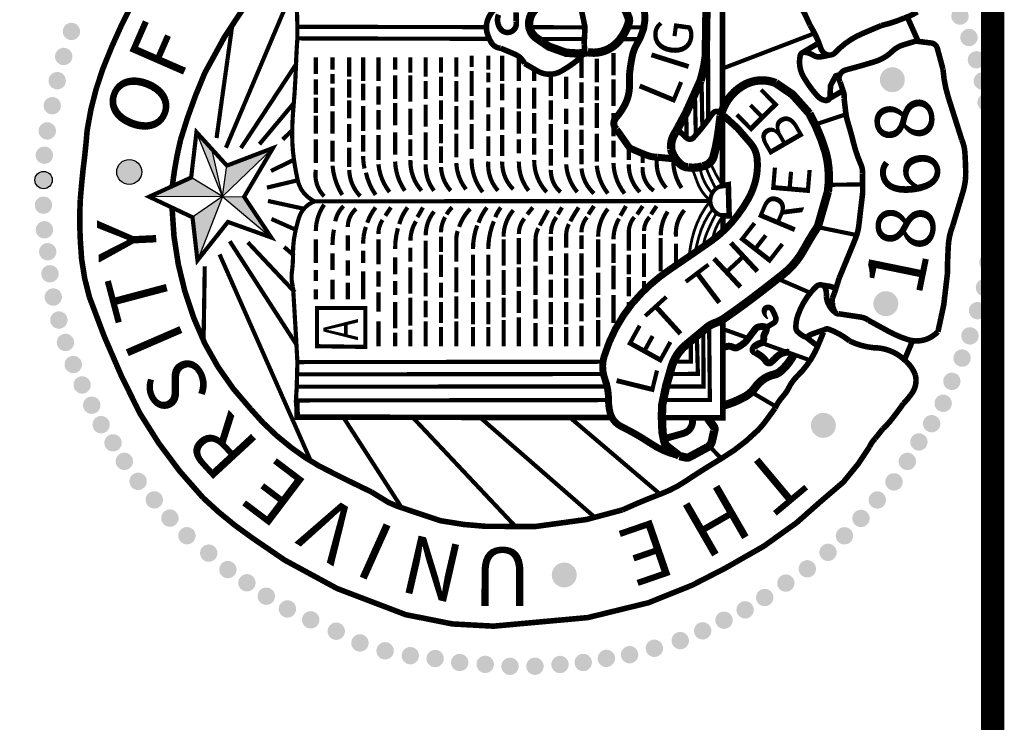
# Model space of a CAD drawing. Extents: x -1 to 37, y -1 to 25.
# Drawn here: x 34.2 to 35.5, y 8.3 to 9.3 of the extents above; entities that cross this region are included whole.
import ezdxf

# ---------------------------------------------------------------- set-up
doc = ezdxf.new("R2010")
doc.units = 0
doc.header["$LTSCALE"] = 2
doc.header["$MEASUREMENT"] = 0
for name, color, linetype in [('a-shbd', 5, 'CONTINUOUS'), ('a-shbd-logo', 7, 'CONTINUOUS'), ('Line-Work', 7, 'CONTINUOUS'), ('Text', 7, 'CONTINUOUS')]:
    doc.layers.add(name, color=color, linetype=linetype)
doc.styles.add('motto', font='ARIALBD.TTF')
doc.styles.add('TEXT', font='ARIAL.TTF', dxfattribs={"width": 0.9, "height": 0.09375})

# ---------------------------------------------------------------- blocks, each defined once
blk = doc.blocks.new('UCseal')
at = {"layer": 'Line-Work'}
h = blk.add_hatch(color=256, dxfattribs=at)
edge = h.paths.add_edge_path()
edge.add_arc((319.9, 688.16), 6.25, 6.2069, 366.2069)
h = blk.add_hatch(color=256, dxfattribs=at)
edge = h.paths.add_edge_path()
edge.add_arc((337.61, 688.84), 6.25, 3.10345, 363.10345)
h = blk.add_hatch(color=256, dxfattribs=at)
edge = h.paths.add_edge_path()
edge.add_arc((355.68, 688.75), 6.25, 0, 360)
h = blk.add_hatch(color=256, dxfattribs=at)
edge = h.paths.add_edge_path()
edge.add_arc((373.55, 688.21), 6.25, 360, 720)
h = blk.add_hatch(color=256, dxfattribs=at)
edge = h.paths.add_edge_path()
edge.add_arc((271.56, 681.82), 6.25, 15.51724, 375.51724)
h = blk.add_hatch(color=256, dxfattribs=at)
edge = h.paths.add_edge_path()
edge.add_arc((288.28, 684.17), 6.25, 12.41379, 372.41379)
h = blk.add_hatch(color=256, dxfattribs=at)
edge = h.paths.add_edge_path()
edge.add_arc((304.15, 685.77), 6.25, 9.31034, 369.31034)
h = blk.add_hatch(color=256, dxfattribs=at)
edge = h.paths.add_edge_path()
edge.add_arc((391.02, 686.1), 6.25, 360, 720)
h = blk.add_hatch(color=256, dxfattribs=at)
edge = h.paths.add_edge_path()
edge.add_arc((409.15, 682.53), 6.25, 360, 720)
h = blk.add_hatch(color=256, dxfattribs=at)
edge = h.paths.add_edge_path()
edge.add_arc((255.01, 677.77), 6.25, 18.62069, 378.62069)
h = blk.add_hatch(color=256, dxfattribs=at)
edge = h.paths.add_edge_path()
edge.add_arc((427.14, 678.96), 6.25, 360, 720)
h = blk.add_hatch(color=256, dxfattribs=at)
edge = h.paths.add_edge_path()
edge.add_arc((444.54, 674.3), 6.25, 360, 720)
h = blk.add_hatch(color=256, dxfattribs=at)
edge = h.paths.add_edge_path()
edge.add_arc((223.04, 667.41), 6.25, 24.82759, 384.82759)
h = blk.add_hatch(color=256, dxfattribs=at)
edge = h.paths.add_edge_path()
edge.add_arc((238.92, 673.03), 6.25, 21.72414, 381.72414)
h = blk.add_hatch(color=256, dxfattribs=at)
edge = h.paths.add_edge_path()
edge.add_arc((462.53, 668.74), 6.25, 360, 720)
h = blk.add_hatch(color=256, dxfattribs=at)
edge = h.paths.add_edge_path()
edge.add_arc((208.36, 661.02), 6.25, 27.93103, 387.93103)
h = blk.add_hatch(color=256, dxfattribs=at)
edge = h.paths.add_edge_path()
edge.add_arc((193.79, 654.13), 6.25, 31.03448, 391.03448)
h = blk.add_hatch(color=256, dxfattribs=at)
edge = h.paths.add_edge_path()
edge.add_arc((179.77, 647.39), 6.25, 34.13793, 394.13793)
h = blk.add_hatch(color=256, dxfattribs=at)
edge = h.paths.add_edge_path()
edge.add_arc((166.71, 638.82), 6.25, 37.24138, 397.24138)
h = blk.add_hatch(color=256, dxfattribs=at)
edge = h.paths.add_edge_path()
edge.add_arc((153.4, 630.7), 6.25, 40.34483, 400.34483)
h = blk.add_hatch(color=256, dxfattribs=at)
edge = h.paths.add_edge_path()
edge.add_arc((361.51, 627.18), 8.99, 0, 360)
h = blk.add_hatch(color=256, dxfattribs=at)
edge = h.paths.add_edge_path()
edge.add_arc((139.02, 620.8), 6.25, 43.44828, 403.44828)
h = blk.add_hatch(color=256, dxfattribs=at)
edge = h.paths.add_edge_path()
edge.add_arc((125.73, 609.16), 6.25, 46.55172, 406.55172)
h = blk.add_hatch(color=256, dxfattribs=at)
h.paths.add_polyline_path([(343.67, 612.87), (343.92, 560.09), (357.49, 582.64)])
h.paths.add_polyline_path([(328.9, 581.68), (297.93, 578.11), (343.92, 560.09)])
h.paths.add_polyline_path([(343.92, 560.09), (314.37, 525.03), (343.67, 544.55)])
h.paths.add_polyline_path([(366.06, 556.93), (343.92, 560.09), (378.69, 523.84)])
h.paths.add_polyline_path([(390.13, 578.83), (343.92, 560.09), (378.09, 567.88)])
h = blk.add_hatch(color=256, dxfattribs=at)
edge = h.paths.add_edge_path()
edge.add_arc((112.57, 597.94), 6.25, 49.65517, 409.65517)
h = blk.add_hatch(color=256, dxfattribs=at)
edge = h.paths.add_edge_path()
edge.add_arc((99.95, 585.67), 6.25, 52.75862, 412.75862)
h = blk.add_hatch(color=256, dxfattribs=at)
edge = h.paths.add_edge_path()
edge.add_arc((87.41, 570.01), 6.25, 55.86207, 415.86207)
h = blk.add_hatch(color=256, dxfattribs=at)
edge = h.paths.add_edge_path()
edge.add_arc((75.61, 556.25), 6.25, 58.96552, 418.96552)
h = blk.add_hatch(color=256, dxfattribs=at)
edge = h.paths.add_edge_path()
edge.add_arc((66.07, 542.56), 6.25, 62.06897, 422.06897)
h = blk.add_hatch(color=256, dxfattribs=at)
edge = h.paths.add_edge_path()
edge.add_arc((56.45, 528.61), 6.25, 65.17241, 425.17241)
h = blk.add_hatch(color=256, dxfattribs=at)
edge = h.paths.add_edge_path()
edge.add_arc((47.29, 513.43), 6.25, 68.27586, 428.27586)
h = blk.add_hatch(color=256, dxfattribs=at)
edge = h.paths.add_edge_path()
edge.add_arc((39.46, 496.7), 6.25, 71.37931, 431.37931)
h = blk.add_hatch(color=256, dxfattribs=at)
edge = h.paths.add_edge_path()
edge.add_arc((31.26, 478.34), 6.25, 74.48276, 434.48276)
h = blk.add_hatch(color=256, dxfattribs=at)
edge = h.paths.add_edge_path()
edge.add_arc((22.83, 461.28), 6.25, 77.58621, 437.58621)
h = blk.add_hatch(color=256, dxfattribs=at)
edge = h.paths.add_edge_path()
edge.add_arc((17.17, 443.18), 6.25, 80.68966, 440.68966)
h = blk.add_hatch(color=256, dxfattribs=at)
edge = h.paths.add_edge_path()
edge.add_arc((13.68, 425.1), 6.25, 83.7931, 443.7931)
h = blk.add_hatch(color=256, dxfattribs=at)
edge = h.paths.add_edge_path()
edge.add_arc((11.62, 407.21), 6.25, 86.89655, 446.89655)
h = blk.add_hatch(color=256, dxfattribs=at)
edge = h.paths.add_edge_path()
edge.add_arc((8.75, 389.55), 6.25, 90, 450)
h = blk.add_hatch(color=256, dxfattribs=at)
edge = h.paths.add_edge_path()
edge.add_arc((7.43, 371.19), 6.25, 93.10345, 453.10345)
h = blk.add_hatch(color=256, dxfattribs=at)
edge = h.paths.add_edge_path()
edge.add_arc((6.03, 353.41), 6.25, 96.2069, 456.2069)
h = blk.add_hatch(color=256, dxfattribs=at)
edge = h.paths.add_edge_path()
edge.add_arc((6.08, 335.42), 6.25, 99.31034, 459.31034)
h = blk.add_hatch(color=256, dxfattribs=at)
edge = h.paths.add_edge_path()
edge.add_arc((7.35, 317.42), 6.25, 102.41379, 462.41379)
h = blk.add_hatch(color=256, dxfattribs=at)
edge = h.paths.add_edge_path()
edge.add_arc((71.69, 314.36), 8.99, 0, 360)
h = blk.add_hatch(color=256, dxfattribs=at)
edge = h.paths.add_edge_path()
edge.add_arc((8.77, 300.73), 6.25, 105.51724, 465.51724)
h = blk.add_hatch(color=256, dxfattribs=at)
edge = h.paths.add_edge_path()
edge.add_arc((11.73, 284.11), 6.25, 108.62069, 468.62069)
h = blk.add_hatch(color=256, dxfattribs=at)
edge = h.paths.add_edge_path()
edge.add_arc((14.36, 267.4), 6.25, 111.72414, 471.72414)
h = blk.add_hatch(color=256, dxfattribs=at)
edge = h.paths.add_edge_path()
edge.add_arc((18.98, 249.59), 6.25, 114.82759, 474.82759)
h = blk.add_hatch(color=256, dxfattribs=at)
edge = h.paths.add_edge_path()
edge.add_arc((24.51, 230.96), 6.25, 117.93103, 477.93103)
h = blk.add_hatch(color=256, dxfattribs=at)
edge = h.paths.add_edge_path()
edge.add_arc((31.53, 214.83), 6.25, 121.03448, 481.03448)
h = blk.add_hatch(color=256, dxfattribs=at)
edge = h.paths.add_edge_path()
edge.add_arc((39.18, 199.5), 6.25, 124.13793, 484.13793)
h = blk.add_hatch(color=256, dxfattribs=at)
edge = h.paths.add_edge_path()
edge.add_arc((46.64, 184.32), 6.25, 127.24138, 487.24138)
h = blk.add_hatch(color=256, dxfattribs=at)
edge = h.paths.add_edge_path()
edge.add_arc((55.5, 170.26), 6.25, 130.34483, 490.34483)
h = blk.add_hatch(color=256, dxfattribs=at)
edge = h.paths.add_edge_path()
edge.add_arc((65.85, 155.03), 6.25, 133.44828, 493.44828)
h = blk.add_hatch(color=256, dxfattribs=at)
edge = h.paths.add_edge_path()
edge.add_arc((76.14, 139.61), 6.25, 136.55172, 496.55172)
h = blk.add_hatch(color=256, dxfattribs=at)
edge = h.paths.add_edge_path()
edge.add_arc((179.26, 128.04), 8.99, 0, 360)
h = blk.add_hatch(color=256, dxfattribs=at)
edge = h.paths.add_edge_path()
edge.add_arc((87.99, 124.71), 6.25, 139.65517, 499.65517)
h = blk.add_hatch(color=256, dxfattribs=at)
edge = h.paths.add_edge_path()
edge.add_arc((99.85, 112.9), 6.25, 142.75862, 502.75862)
h = blk.add_hatch(color=256, dxfattribs=at)
edge = h.paths.add_edge_path()
edge.add_arc((112.36, 101.02), 6.25, 145.86207, 505.86207)
h = blk.add_hatch(color=256, dxfattribs=at)
edge = h.paths.add_edge_path()
edge.add_arc((125.64, 89.25), 6.25, 148.96552, 508.96552)
h = blk.add_hatch(color=256, dxfattribs=at)
edge = h.paths.add_edge_path()
edge.add_arc((266.77, 83.14), 8.99, 0, 360)
h = blk.add_hatch(color=256, dxfattribs=at)
edge = h.paths.add_edge_path()
edge.add_arc((427.83, 78.47), 8.99, 0, 360)
h = blk.add_hatch(color=256, dxfattribs=at)
edge = h.paths.add_edge_path()
edge.add_arc((138.66, 77.31), 6.25, 152.06897, 512.06897)
h = blk.add_hatch(color=256, dxfattribs=at)
edge = h.paths.add_edge_path()
edge.add_arc((153.35, 67.68), 6.25, 155.17241, 515.17241)
h = blk.add_hatch(color=256, dxfattribs=at)
edge = h.paths.add_edge_path()
edge.add_arc((167.36, 59.39), 6.25, 158.27586, 518.27586)
h = blk.add_hatch(color=256, dxfattribs=at)
edge = h.paths.add_edge_path()
edge.add_arc((180.49, 50.2), 6.25, 161.37931, 521.37931)
h = blk.add_hatch(color=256, dxfattribs=at)
edge = h.paths.add_edge_path()
edge.add_arc((195.14, 41.91), 6.25, 164.48276, 524.48276)
h = blk.add_hatch(color=256, dxfattribs=at)
edge = h.paths.add_edge_path()
edge.add_arc((210.94, 35.69), 6.25, 167.58621, 527.58621)
h = blk.add_hatch(color=256, dxfattribs=at)
edge = h.paths.add_edge_path()
edge.add_arc((473.57, 29.81), 6.25, 217.24138, 577.24138)
h = blk.add_hatch(color=256, dxfattribs=at)
edge = h.paths.add_edge_path()
edge.add_arc((227.66, 28.3), 6.25, 170.68966, 530.68966)
h = blk.add_hatch(color=256, dxfattribs=at)
edge = h.paths.add_edge_path()
edge.add_arc((243.63, 22.67), 6.25, 173.7931, 533.7931)
h = blk.add_hatch(color=256, dxfattribs=at)
edge = h.paths.add_edge_path()
edge.add_arc((458.17, 23.37), 6.25, 214.13793, 574.13793)
h = blk.add_hatch(color=256, dxfattribs=at)
edge = h.paths.add_edge_path()
edge.add_arc((261.73, 17.2), 6.25, 176.89655, 536.89655)
h = blk.add_hatch(color=256, dxfattribs=at)
edge = h.paths.add_edge_path()
edge.add_arc((442.14, 17.99), 6.25, 211.03448, 571.03448)
h = blk.add_hatch(color=256, dxfattribs=at)
edge = h.paths.add_edge_path()
edge.add_arc((278.32, 12.21), 6.25, 180, 540)
h = blk.add_hatch(color=256, dxfattribs=at)
edge = h.paths.add_edge_path()
edge.add_arc((296.56, 9.74), 6.25, 183.10345, 543.10345)
h = blk.add_hatch(color=256, dxfattribs=at)
edge = h.paths.add_edge_path()
edge.add_arc((313.13, 8.25), 6.25, 186.2069, 546.2069)
h = blk.add_hatch(color=256, dxfattribs=at)
edge = h.paths.add_edge_path()
edge.add_arc((396.25, 8.16), 6.25, 201.72414, 561.72414)
h = blk.add_hatch(color=256, dxfattribs=at)
edge = h.paths.add_edge_path()
edge.add_arc((411.58, 11.04), 6.25, 204.82759, 564.82759)
h = blk.add_hatch(color=256, dxfattribs=at)
edge = h.paths.add_edge_path()
edge.add_arc((426.9, 13.81), 6.25, 207.93103, 567.93103)
h = blk.add_hatch(color=256, dxfattribs=at)
edge = h.paths.add_edge_path()
edge.add_arc((329.05, 6.68), 6.25, 189.31034, 549.31034)
h = blk.add_hatch(color=256, dxfattribs=at)
edge = h.paths.add_edge_path()
edge.add_arc((344.14, 6.11), 6.25, 192.41379, 552.41379)
h = blk.add_hatch(color=256, dxfattribs=at)
edge = h.paths.add_edge_path()
edge.add_arc((361.59, 6.05), 6.25, 195.51724, 555.51724)
h = blk.add_hatch(color=256, dxfattribs=at)
edge = h.paths.add_edge_path()
edge.add_arc((378.93, 7.45), 6.25, 198.62069, 558.62069)
for q in [(343.67, 612.87), (328.9, 581.68), (357.49, 582.64), (297.93, 578.11), (390.13, 578.83), (378.09, 567.88), (314.37, 525.03), (343.67, 544.55), (378.69, 523.84), (366.06, 556.93)]:
    blk.add_line((343.92, 560.09), q, dxfattribs=at)
for points in [[(351.35, 596.19, 4, 4, -0.030013), (384.37, 590.34, 4, 4, -0.031948), (432.82, 572.78, 4, 4, -0.062002), (506.23, 524.3, 4, 4, -0.129074)], [(489.91, 150.8, 4, 4, -0.065988), (467.04, 137.65, 4, 4, -0.06069), (450.46, 129.88, 4, 4, 0.184618), (446.31, 126.52, 4, 4, 0.348654), (447.35, 119.52, 4, 4, -0.104784), (461.08, 99.84, 4, 4, 0), (466.79, 86.38, 4, 4, 0.045015), (472.23, 69.8, 4, 4, 0.063607), (476.63, 60.48, 4, 4, 0.372652)], [(481.64, 625.41, 4, 4, 0.030933), (435.52, 646.18, 4, 4, 0.052983), (391.52, 657.43, 4, 4, -0.012191), (363.46, 660.33, 4, 4, 0.007078), (341.63, 662.36, 4, 4, 0.028915), (312.58, 662.36, 4, 4, 0.067422), (271.46, 655.79, 4, 4, 0.036264), (188.13, 619.63, 4, 4, 0.058898), (127.28, 574.17, 4, 4, 0.042453), (98.23, 538.57, 4, 4, 0), (82.37, 515.36, 4, 4, 0), (61.98, 477.75, 4, 4, 0), (43.16, 428.39, 4, 4, 0), (36.49, 394.7, 4, 4, 0), (34.89, 365.28, 4, 4, 0), (41.06, 297.48, 4, 4, 0), (51.74, 253.84, 4, 4, 0), (64.35, 222.46, 4, 4, 0), (76.41, 198.93, 4, 4, 0), (92.39, 170.91, 4, 4, 0), (109.26, 147.32, 4, 4, 0), (124.3, 130.29, 4, 4, 0), (138.54, 113.66, 4, 4, 0), (151.57, 103.04, 4, 4, 0), (163.69, 94.96, 4, 4, -0.088031), (169.93, 90.74, 4, 4, 0), (176.73, 85.34, 4, 4, 0.05209), (184.95, 77.92, 4, 4, 0.013901), (194.97, 70.51, 4, 4, 0.047141), (201.19, 65.3, 4, 4, 0.244402), (215.51, 61.94, 4, 4, 0.121889), (225.08, 68.39, 4, 4, 0.204701), (235.11, 92.04, 4, 4, -0.087489), (239.92, 109.07, 4, 4, 0.081637), (248.54, 124.49, 4, 4, 0.515967), (246.1, 128.02, 4, 4, 0), (236.25, 132.13, 4, 4, -0.101728), (214.82, 146.73, 4, 4, 0.085615), (206.25, 152.98, 4, 4, -0.069926), (200.04, 157.21, 4, 4, 0.077617), (191.57, 162.81, 4, 4, 0), (181.88, 169.91, 4, 4, -0.03873), (175.69, 175.24, 4, 4, -0.061938), (155.37, 201.46, 4, 4, 0.013938), (139.02, 227.35, 4, 4, -0.058215), (130.01, 244.87, 4, 4, 0.018004), (118.48, 272.55, 4, 4, 0), (111.6, 298.34, 4, 4, 0), (106.59, 334.92, 4, 4, 0), (106.67, 370.76, 4, 4, 0), (108.02, 386.56, 4, 4, 0), (110.71, 403.37, 4, 4, 0), (121.02, 434.16, 4, 4, 0), (123.84, 440.74, 4, 4, 0), (131.37, 452.96, 4, 4, -0.005398), (144.54, 479.75, 4, 4, -0.057219), (163.36, 510.77, 4, 4, -0.056271), (191.11, 539.91, 4, 4, -0.07217), (237.82, 572.67, 4, 4, -0.106928), (335.14, 596.35, 0, 0, 0)], [(184.23, 211.06, 6, 6, 0), (178.51, 206.98, 6, 6, -0.253005), (175.23, 206.57, 6, 6, 0), (167.87, 208.2, 6, 6, -0.223093), (163.37, 211.68, 6, 6, 0), (156.62, 224.14, 6, 6, -0.178988), (156.21, 227.01, 6, 6, -0.00572), (157.23, 231.5, 6, 6, 0), (163.58, 239.68, 6, 6, -0.18438), (168.28, 242.54, 6, 6, 0), (174.42, 243.76, 6, 6, 0), (185.46, 244.17, 6, 6, 0), (193.85, 243.97, 6, 6, 0), (207.8, 241.07, 6, 6, 0), (221.3, 237.19, 6, 6, -0.147155), (236.84, 227.17, 6, 6, 0), (249.73, 211.64, 6, 6, -0.092815), (252.8, 206.12, 6, 6, 0.070933), (256.28, 199.17, 6, 6, 0.012355), (273.73, 175.25, 6, 6, 0.003209), (287.73, 157.27, 6, 6, 0.101386), (305.72, 142.08, 6, 6, -0.023204), (322.45, 131.94, 6, 6, 0), (347.4, 124.79, 6, 6, 0.100111), (375.54, 126.38, 6, 6, 0.055255), (403.5, 138.07, 6, 6, 0), (417.2, 150.28, 6, 6, 0), (425.41, 162.32, 6, 6, 0.214188), (424.64, 183.88, 6, 6, 0.222721), (401.56, 201.92, 6, 6, 0.003956), (392.28, 203.13, 6, 6, -0.035761), (372.85, 206.92, 6, 6, -0.293102), (365.56, 214.96, 6, 6, -0.112364), (364.8, 225.12, 6, 6, -0.181573), (367.08, 230.89, 6, 6, -0.14138), (377.86, 237.56, 6, 6, -0.177691), (390.16, 234.22, 6, 6, 0), (404.42, 226.57, 6, 6, 0), (427.2, 216.31, 6, 6, 0.043158), (444.5, 212.63, 6, 6, 0), (484.87, 212.03, 6, 6, 0)], [(479, 270.81, 6, 6, 0), (472.95, 268.32, 6, 6, -0.180765), (468.19, 268.17, 6, 6, -0.08467), (456.51, 274.47, 6, 6, -0.275811), (447.59, 297.51, 6, 6, 0), (446.62, 304.18, 6, 6, 0), (447.2, 313.08, 6, 6, 0), (451.66, 325.48, 6, 6, 0), (457.66, 334.19, 6, 6, -0.261157), (468.71, 339.62, 6, 6, -0.207243), (479.18, 334.39, 6, 6, 0.102918)], [(474.64, 361.59, 4, 4, 0.272815), (464.13, 360.03, 4, 4, 0.406522), (463.09, 351.35, 4, 4, 0.297577), (469.71, 349.02, 4, 4, 0), (476.19, 348.89, 4, 4, 0)], [(484.23, 354.33, 4, 4, 0.246895), (471, 369.37, 4, 4, 0.171516), (460.76, 369.62, 4, 4, 0.052778), (454.66, 366.9, 4, 4, 0.251844), (450.51, 360.16, 4, 4, 0), (446.23, 350.05, 4, 4, -0.180545), (439.48, 342.93, 4, 4, 0), (434.03, 333.46, 4, 4, 0.2673), (434.03, 316.42, 4, 4, 0.040191), (442.59, 303.98, 4, 4, 0.279464), (453.49, 300.09, 4, 4, 0), (465.55, 299.44, 4, 4, 0), (479.3, 302.29, 4, 4, 0)], [(249.6, 169.29, 4, 4, 0), (252.85, 163.84, 4, 4, 0.356438), (256.94, 162.35, 4, 4, 0.042439), (262.35, 164.77, 4, 4, 0.33743), (264.02, 168.59, 4, 4, 0.328985), (261.69, 170.54, 4, 1, 0.248155), (255.92, 167.93, 1, 1, 2.04304)]]:
    blk.add_lwpolyline(points, format="xyseb", dxfattribs=at)
at = {"layer": 'Line-Work', "const_width": 3}
for points in [[(328.9, 581.68), (343.67, 612.87), (357.49, 582.64), (390.13, 578.83), (366.06, 556.93), (378.69, 523.84), (343.67, 544.55), (314.37, 525.03), (325.56, 556.21), (297.93, 578.11)], [(236.2, 492.19), (263.62, 492.19), (263.62, 457.46), (235.71, 457.46)]]:
    blk.add_lwpolyline(points, close=True, dxfattribs=at)
at = {"layer": 'Line-Work'}
for points, const_width in [([(293.72, 572.87), (238.15, 573.75)], 3), ([(302.23, 562.21), (152.52, 496.12)], 3), ([(385.87, 564.4), (467.98, 552.96)], 3), ([(311.69, 554.91), (237.36, 506.95)], 3), ([(378.91, 557.65), (538.11, 490.3)], 3), ([(378.66, 546.86), (439.58, 506.78)], 3), ([(310.87, 541.89), (274.98, 508.08)], 3), ([(381.44, 533.56), (410.88, 508.92)], 3), ([(327.7, 524.93), (319.85, 507.23)], 3), ([(340.65, 527.44), (334.98, 501.31)], 3), ([(350.22, 528.18), (355.52, 506.03)], 3), ([(362.17, 525.2), (370.34, 508.74)], 3), ([(307.57, 515.8), (301.27, 508.56)], 3), ([(384.88, 516.84), (391.3, 510.12)], 3), ([(197.21, 506.66), (185.19, 506.44), (184.86, 280.05)], 4), ([(207.11, 506.73), (207.23, 283.57)], 3), ([(215.94, 506.49), (216.2, 286.2)], 3), ([(224.78, 506.26), (225.03, 286.53)], 3), ([(457.53, 506.27), (457.22, 368.23)], 3), ([(465.9, 506.27), (465.64, 370.38)], 3), ([(270, 493), (277, 493)], 3), ([(283, 493), (291, 493)], 3), ([(296, 493), (313, 493)], 3), ([(368, 493), (385, 493)], 3), ([(389, 493), (402, 493)], 3), ([(404, 493), (415, 493)], 3), ([(417, 493), (428, 493)], 3), ([(432, 493), (444, 493)], 3), ([(270, 481), (284, 481)], 3), ([(291, 481), (303, 481)], 3), ([(369, 481), (384, 481)], 3), ([(389, 481), (405, 481)], 3), ([(409, 481), (422, 481)], 3), ([(425, 481), (432, 481)], 3), ([(435, 481), (444, 481)], 3), ([(185.14, 473.25), (120.05, 431.25)], 3), ([(270, 470), (282, 470)], 3), ([(287, 470), (298, 470)], 3), ([(305, 470), (316, 470)], 3), ([(365, 469), (379, 469)], 3), ([(383, 469), (396, 469)], 3), ([(400, 469), (413, 469)], 3), ([(415, 469), (428, 469)], 3), ([(430, 469), (444, 469)], 3), ([(270, 459), (290, 459)], 3), ([(296, 459), (305, 459)], 3), ([(376, 459), (388, 459)], 3), ([(391, 459), (409, 459)], 3), ([(413, 459), (425, 459)], 3), ([(427, 459), (444, 459)], 3), ([(236, 448), (254, 448)], 3), ([(261, 448), (275, 448)], 3), ([(279, 448), (290, 448)], 3), ([(295, 448), (313, 448)], 3), ([(370, 448), (388, 448)], 3), ([(392, 448), (406, 448)], 3), ([(410, 448), (423, 448)], 3), ([(427, 448), (444, 448)], 3), ([(330, 443), (336, 439)], 3), ([(236, 436), (246, 436)], 3), ([(249, 436), (268, 436)], 3), ([(273, 436), (283, 436)], 3), ([(288, 436), (300, 436)], 3), ([(374, 436), (390, 436)], 3), ([(395, 436), (411, 436)], 3), ([(414, 436), (431, 436)], 3), ([(435, 436), (444, 436)], 3), ([(185.07, 423.41), (106.62, 349.52)], 3), ([(236, 425), (248, 425)], 3), ([(251, 425), (271, 425)], 3), ([(274, 425), (293, 425)], 3), ([(297, 425), (307, 425)], 3), ([(373, 425), (385, 425)], 3), ([(388, 425), (407, 425)], 3), ([(412, 425), (431, 425)], 3), ([(433, 425), (444, 425)], 3), ([(236, 414), (254, 414)], 3), ([(257, 414), (269, 414)], 3), ([(272, 414), (289, 414)], 3), ([(292, 414), (312, 414)], 3), ([(370, 414), (390, 414)], 3), ([(394, 414), (410, 414)], 3), ([(414, 414), (427, 414)], 3), ([(430, 414), (444, 414)], 3), ([(236, 403), (250, 403)], 3), ([(253, 403), (268, 403)], 3), ([(271, 403), (282, 403)], 3), ([(286, 403), (302, 403)], 3), ([(304, 403), (315, 403)], 3), ([(368, 403), (380, 403)], 3), ([(382, 403), (396, 403)], 3), ([(399, 403), (413, 403)], 3), ([(416, 403), (430, 403)], 3), ([(433, 403), (444, 403)], 3), ([(236, 392), (254, 392)], 3), ([(256, 392), (272, 392)], 3), ([(275, 392), (293, 392)], 3), ([(372, 392), (389, 392)], 3), ([(392, 392), (409, 392)], 3), ([(412, 392), (427, 392)], 3), ([(430, 392), (444, 392)], 3), ([(378, 381), (396, 381)], 3), ([(399, 381), (413, 381)], 3), ([(416, 381), (434, 381)], 3), ([(437, 381), (445, 381)], 3), ([(185, 374.95), (112.66, 291.82)], 3), ([(236, 380), (250, 380)], 3), ([(252, 380), (268, 380)], 3), ([(271, 380), (284, 380)], 3), ([(287, 380), (302, 380)], 3), ([(236, 369), (250, 369)], 3), ([(252, 369), (268, 369)], 3), ([(271, 369), (284, 369)], 3), ([(287, 369), (302, 369)], 3), ([(373, 369), (387, 369)], 3), ([(391, 369), (403, 369)], 3), ([(408, 369), (422, 369)], 3), ([(426, 369), (433, 369)], 3), ([(435, 369), (445, 369)], 3), ([(236, 358), (255, 358)], 3), ([(257, 358), (271, 358)], 3), ([(273, 358), (291, 358)], 3), ([(294, 358), (313, 358)], 3), ([(373, 359), (388, 359)], 3), ([(392, 359), (408, 359)], 3), ([(413, 359), (425, 359)], 3), ([(427, 359), (445, 359)], 3), ([(236, 347), (257, 347)], 3), ([(260, 347), (276, 347)], 3), ([(279, 347), (293, 347)], 3), ([(295, 347), (314, 347)], 3), ([(375, 347), (385, 347)], 3), ([(389, 347), (405, 347)], 3), ([(407, 347), (422, 347)], 3), ([(427, 347), (444, 347)], 3), ([(331, 341), (336, 337)], 3), ([(465.58, 339.4), (465.51, 299.44)], 3), ([(236, 335), (253, 335)], 3), ([(256, 335), (270, 335)], 3), ([(273, 335), (294, 335)], 3), ([(374, 336), (386, 336)], 3), ([(389, 336), (404, 336)], 3), ([(407, 336), (422, 336)], 3), ([(427, 336), (436, 336)], 3), ([(457.14, 333.43), (457.06, 299.9)], 3), ([(236, 324), (250, 324)], 3), ([(252, 324), (268, 324)], 3), ([(271, 324), (284, 324)], 3), ([(288, 324), (301, 324)], 3), ([(305, 324), (315, 324)], 3), ([(331, 319), (336, 316)], 3), ([(366, 324), (378, 324)], 3), ([(381, 324), (396, 324)], 3), ([(399, 324), (413, 324)], 3), ([(416, 324), (433, 324)], 3), ([(184.9, 310.26), (129.79, 245.45)], 3), ([(236, 313), (250, 313)], 3), ([(252, 313), (268, 313)], 3), ([(271, 313), (285, 313)], 3), ([(287, 313), (303, 313)], 3), ([(372, 313), (392, 313)], 3), ([(396, 313), (407, 313)], 3), ([(414, 313), (430, 313)], 3), ([(236, 302), (251, 302)], 3), ([(254, 302), (267, 302)], 3), ([(270, 302), (285, 302)], 3), ([(287, 302), (303, 302)], 3), ([(306, 302), (316, 302)], 3), ([(331, 297), (337, 293)], 3), ([(367, 302), (378, 302)], 3), ([(381, 302), (392, 302)], 3), ([(395, 302), (408, 302)], 3), ([(411, 302), (426, 302)], 3), ([(429, 302), (446, 302)], 3), ([(236, 290), (255, 290)], 3), ([(257, 290), (271, 290)], 3), ([(273, 290), (289, 290)], 3), ([(293, 290), (313, 290)], 3), ([(369, 291), (389, 291)], 3), ([(393, 291), (411, 291)], 3), ([(413, 291), (423, 291)], 3), ([(426, 291), (443, 291)], 3), ([(253, 279), (273, 279)], 3), ([(277, 279), (294, 279)], 3), ([(296, 279), (310, 279)], 3), ([(372, 279), (384, 279)], 3), ([(387, 279), (404, 279)], 3), ([(409, 279), (428, 279)], 3), ([(431, 279), (447, 279)], 3), ([(268, 268), (264, 268)], 3), ([(272, 268), (286, 268)], 3), ([(288, 268), (302, 268)], 3), ([(330, 274), (337, 270)], 3), ([(370, 268), (380, 268)], 3), ([(457.01, 274.08), (456.98, 260.29)], 3), ([(465.45, 269.21), (465.43, 256.65)], 3), ([(331, 262), (337, 258)], 3), ([(283, 257), (276, 257)], 3), ([(286, 257), (303, 257)], 3), ([(306, 257), (317, 257)], 3), ([(368, 258), (375, 258)], 3), ([(331, 252), (337, 248)], 3), ([(184.81, 244.15), (184.74, 200.36), (255.54, 200.29)], 4), ([(197.52, 243.21), (197.55, 209.68), (249.52, 210.2)], 3), ([(207.26, 241.18), (207.27, 214.18), (245.13, 214.43)], 3), ([(290, 245), (314, 245)], 3), ([(216.26, 238.64), (216.28, 218.29), (242.06, 218.99)], 3), ([(225.08, 235.84), (225.1, 223.37), (239.15, 223.3)], 3), ([(310, 234), (294, 234)], 3), ([(386.02, 226.49), (404.42, 226.57)], 3), ([(388, 219.79), (414.79, 220.35)], 3), ([(318.63, 200.23), (330, 200.22), (330, 195.81), (352.38, 196.4), (351.65, 200.66), (496.01, 200.65), (496.01, 213.27)], 4), ([(393.59, 215.08), (425.26, 215.62)], 3), ([(400.43, 210.87), (447.34, 210.97)], 3), ([(155.37, 201.46), (164.47, 210.12)], 3), ([(351.65, 200.66), (360.43, 205.71), (367.05, 208.86)], 2), ([(241.98, 181.95), (248.32, 199.61)], 3), ([(461.22, 134.36), (435.84, 200.66)], 3), ([(193.04, 162.6), (203.35, 180.11)], 3), ([(226.07, 137.63), (238.62, 172.6)], 3), ([(274.74, 137.82), (284.57, 160.54)], 3), ([(242.87, 140.71), (236.25, 132.13)], 4), ([(447.1, 143.45), (454.32, 131.24)], 4), ([(315.95, 103.44), (322.04, 133.03)], 3), ([(402.77, 112.46), (395.87, 133.03)], 3), ([(280.32, 130.2), (279.28, 123.39), (277.87, 118.99)], 4), ([(412.88, 126.17), (419.3, 115.09)], 4), ([(352.57, 100.55), (352.26, 122.46)], 3), ([(240.15, 63.94), (227.2, 69.4)], 4), ([(472.89, 67.69), (455.44, 59.91)], 4)]:
    blk.add_lwpolyline(points, dxfattribs=dict(at, const_width=const_width))
for points, const_width in [([(340.6, 209.34), (340.35, 493.76, 0.238781), (328.45, 505.16, 0.020334), (318.21, 507.82, 0.057007), (301.96, 509.44, -0.038019), (289.44, 510.22, 0.1062), (278.98, 509.44), (266.98, 508.67), (245.16, 507.38), (224.78, 506.26), (215.94, 506.49), (207.11, 506.73), (197.21, 507.32), (197.47, 282.55)], 3), ([(340.35, 493.76, -0.235702), (355.52, 506.03, -0.018207), (370.34, 508.74, -0.037291), (388.73, 510.02, -0.020748), (407.12, 509.16, 0.013895), (438.59, 507.27, -0.010092), (457.53, 506.27), (465.9, 506.27), (474.27, 506.47), (483.23, 507.07), (483.14, 357.64)], 3), ([(319, 493, -0.154143), (338, 487, 0.315789)], 3), ([(344, 487, -0.238335), (363, 493, 0.081208)], 3), ([(309, 481, -0.045361), (320, 480, 0.090909)], 3), ([(345, 474, -0.118981), (366, 481, -0.042476)], 3), ([(326, 479, -0.160367), (337, 473, 0.433071)], 3), ([(322, 470, -0.219637), (335, 464, 0.461538)], 3), ([(344, 461, -0.189869), (363, 469, -0.011626)], 3), ([(310, 459, -0.082763), (322, 457, 0.166667)], 3), ([(364, 458, -0.055108), (373, 459, -0.000276)], 3), ([(325, 456, -0.084727), (336, 450, 0.347222)], 3), ([(345, 450, -0.096119), (361, 457, -0.110831)], 3), ([(317, 448, -0.146769), (327, 445, 0.3)], 3), ([(347, 440, -0.141268), (367, 448, -0.049956)], 3), ([(306, 436, -0.066373), (321, 434, 0.133333)], 3), ([(324, 433, -0.0996), (336, 427, 0.34375)], 3), ([(348, 429, -0.142857), (369, 436, -0.018981)], 3), ([(312, 425, -0.140055), (326, 421, 0.285714)], 3), ([(348, 417, -0.189869), (370, 425, 0.013251)], 3), ([(329, 420, 0.018729), (336, 416, 0.245614)], 3), ([(316, 414, -0.171293), (333, 408, 0.352941)], 3), ([(348, 408, -0.178351), (367, 414, 0.02356)], 3), ([(318, 403, -0.133918), (329, 400, 0.272727)], 3), ([(348, 396, -0.171621), (365, 403, -0.025344)], 3), ([(331, 399, -0.071239), (336, 395, 0.432836)], 3), ([(297, 392), (313, 392, -0.082763), (319, 391, 0.166667)], 3), ([(322, 390, -0.111133), (335, 382, 0.406977)], 3), ([(349, 385, -0.156101), (368, 392, -0.021647)], 3), ([(347, 373, -0.175106), (371, 381, 0.012474)], 3), ([(306, 380, -0.087559), (323, 377, 0.176471)], 3), ([(325, 376, -0.075142), (336, 370, 2.014706)], 3), ([(306, 369, -0.09902), (326, 365, 0.2)], 3), ([(348, 362, -0.205809), (369, 369, 0.042125)], 3), ([(329, 364, -0.062258), (336, 360, 0.333333)], 3), ([(315, 358, -0.178351), (334, 351, 0.368421)], 3), ([(349, 351, -0.206956), (369, 359, 0.013822)], 3), ([(317, 347, -0.176175), (328, 343, 0.363636)], 3), ([(348, 340, -0.172661), (369, 347, 0.0101)], 3), ([(297, 335), (313, 335, -0.123106), (321, 333, 0.25)], 3), ([(323, 332, -0.004695), (334, 326, 0.26)], 3), ([(347, 327, -0.190718), (370, 336, 0.001961)], 3), ([(317, 324, -0.162278), (329, 320, 0.333333)], 3), ([(347, 317, -0.226827), (363, 324, 0.016849)], 3), ([(307, 313), (316, 313, -0.123106), (324, 311, 0.25)], 3), ([(347, 305, -0.158108), (367, 313, -0.033455)], 3), ([(326, 310, -0.025236), (336, 304, 0.304348)], 3), ([(318, 302, -0.176175), (329, 298, 0.363636)], 3), ([(346, 293, -0.18494), (364, 302, -0.048989)], 3), ([(315, 290, -0.169946), (335, 283, 0.35)], 3), ([(346, 283, -0.141268), (366, 291, -0.049956)], 3), ([(478.74, 256.69), (470.75, 256.39), (464.55, 257.29), (457.8, 259.79), (452.6, 262.63, 0.079144), (444.39, 265.55, 0.006064), (436.92, 266.85, 0.05285), (424.98, 267.5, -0.136429), (409.47, 270.97, -0.056199), (400.26, 277.32, 0.41265), (392.08, 276.77), (379.33, 267.79, 0.129977), (378.53, 266.84, 0.018599), (373.58, 255.22, 0.08871), (372.12, 247.6), (370.93, 235.85)], 5), ([(401.83, 199.5), (392.94, 189.75), (382.22, 180.46, -0.152041), (371.5, 175.76, -0.080642), (356.64, 176.51, -0.07663), (342.02, 182.08, -0.047196), (325.42, 193.72, -0.063732), (311.88, 208.61, -0.003989), (291.32, 238.5, 0.049111), (274.84, 258.35, 0.122474), (228.82, 285.7, 0.162773), (212.83, 285.22, -0.090376), (197.57, 282.55, 0.067576), (188.12, 281.34, 0.216828), (178.43, 273.35, -0.03411), (166, 251.77, 0.085687), (158, 233.86, 1.285866)], 5), ([(313, 279, -0.131044), (328, 275, 0.266667)], 3), ([(346, 271, -0.161119), (368, 279, -0.01464)], 3), ([(305, 268), (318, 268, -0.176175), (329, 264, 0.363636)], 3), ([(347, 260, -0.199303), (367, 268, 0.006472)], 3), ([(319, 257, -0.192582), (329, 253, 0.4)], 3), ([(348, 250, -0.261332), (365, 258, 0.035709)], 3), ([(350, 241, -0.226821), (372.12, 247.6, 10.495034)], 3), ([(169.87, 241.61), (173.51, 228.78, 0.384678), (183.92, 222.24, -0.087289)], 5), ([(316, 245, -0.144009), (333, 240, 0.294118)], 3), ([(315, 234, -0.206581), (334, 228, 0.372588)], 3), ([(350, 230, -0.156765), (371, 236, 0.016351)], 3), ([(391.01, 231.91), (386.02, 226.49, 0.414969), (386.23, 221.39, 0.037489), (403.35, 207.9, -0.453521), (404.09, 202.06, 2.221547)], 4), ([(340.64, 209.34, 0.098477), (318.62, 221.08, 0.045206), (302.65, 224.38, -17.683237)], 2), ([(334.9, 207.59, 0.098488), (314.94, 217.54, 0.00894), (305.44, 219.94, -8.655767)], 2), ([(340.86, 209.34, -0.132792), (354.4, 218.82, 0.001551), (362.39, 221.73, -0.178296)], 2), ([(332.05, 204.94, 0.02514), (317.35, 211.96, 0.062904), (309.11, 214.24, -13.835815)], 2), ([(346.11, 208.01, -0.129752), (362.87, 216.49, -0.10549)], 2), ([(349.37, 205.34, -0.033109), (363.89, 212.12, -0.187557)], 2), ([(330, 200.22, 0.107894), (313.93, 207.66, -9.117856)], 2), ([(330, 200.22, -0.821863), (351.65, 200.66, 731.631899)], 3), ([(193.4, 200), (196.1, 192.26), (199.05, 186.02, 0.127807), (206.61, 177, -0.064919), (211.37, 172.57, -0.118133), (215.8, 163.55, 0.121837), (218.1, 158.96, 0.099416), (230.41, 149.28, 0.238356)], 6), ([(235.5, 199.9), (236.05, 197.05, -0.174633), (235.41, 192.91, 0.255461), (235.41, 189.61, 0.039046), (238.17, 185.38, 0.064829), (240.38, 183.17), (248.47, 177.02, -0.172176), (250.03, 174.63, -0.109443), (250.12, 170.12, -0.382174), (248.65, 169.02, -0.122135), (245.43, 170.12, 0.175002), (241.85, 170.95, -0.365825), (238.35, 173.25, 0.093182), (236.42, 177.02, 0.16784), (234.03, 178.58, 0.454717), (231.91, 177.11), (229.62, 173.52, -0.108116), (225.38, 169.3, 0.454481), (224.82, 165.52, 0.027207), (228.27, 161.89, -0.225571), (231.8, 152.77, 1.076377)], 5), ([(248.23, 126.89), (245.28, 135.36, 0.064751), (243.28, 139.37, -0.273795), (243.13, 141.81, -0.0769), (246.57, 146.53, -0.194144), (249.58, 147.82, -0.086381), (258.04, 146.53, -0.120644), (279.11, 133.21, -0.302205), (279.97, 128.49, -0.210982), (277.96, 126.63, -0.104301), (272.23, 125.91, 0.222161), (260.43, 119.48, -0.195824)], 4), ([(431.45, 116.18), (430.56, 119.25), (423.46, 122.92), (415.62, 123.29, -0.457186), (412.93, 126.71, -0.163195), (416.11, 132.34, -0.051267), (429.7, 142.25, -0.187915), (445.25, 144.7, -0.398713), (447.58, 141.27, -0.094461), (445.25, 134.91, 0.172371), (444.28, 130.02, 0.027173), (445.55, 123.67, -0.303362)], 4)]:
    blk.add_lwpolyline(points, format="xyb", dxfattribs=dict(at, const_width=const_width))
at = {"layer": 'Line-Work', "const_width": 4}
blk.add_lwpolyline([(267.18, 121.58, 0.139431), (260.43, 119.48, 0.251902), (259.53, 117.08), (257.13, 101.19, -0.125087), (254.73, 95.49), (246.9, 81.21, 0.049392), (240.9, 67.11, 0.206064), (242.55, 51.07, 0.067566), (246.6, 45.67), (266.1, 41.48), (288.18, 38.89), (296.74, 38.74), (307.54, 38.29, -0.084528), (322.99, 34.99), (347.3, 27.65, 0.07967), (361.7, 25.7, 0.009725), (375.28, 26.3, 0.085279), (384.73, 28.55), (414.89, 38.14, -0.059709), (435.3, 42.04), (450.36, 46.11, 0.330986), (454.26, 51.05), (455.61, 61.55), (452.91, 70.54, 0.119525), (448.26, 78.49, -0.118268), (440.75, 91.23, -0.009781), (434.9, 111.83, 0.209696), (431.45, 116.18, 0.263354), (426.19, 116.03), (419.14, 113.63, -0.116257), (414.49, 113.18), (404.29, 111.98, 0.046263), (397.24, 110.48, -0.016149), (383.13, 106.58, 0.044856), (366.78, 101.04, -0.124478), (360.62, 99.99), (346.63, 99.79), (339.29, 100.67, 0.002043), (323.22, 102.53, -0.06932), (313.62, 104.97, -0.001456), (285.17, 116.7, -0.003543), (274.19, 120.18, 0.015223), (270.69, 121.53, 0.105375)], format="xyb", close=True, dxfattribs=at)
at = {"layer": 'Line-Work'}
for centre, radius in [((355.68, 688.75), 6.25), ((361.51, 627.18), 8.99)]:
    blk.add_circle(centre, radius, dxfattribs=at)
at = {"layer": 'Line-Work', "style": 'motto', "width": 0.75}
blk.add_text('A', height=25, dxfattribs=at).set_placement((240.36, 462.59))
at = {"layer": 'Text'}
for s, height, rotation, style, p in [('T', 42, 14.80969, 'TEXT', (261.75, 595.83)), ('Y', 42, 2.76327, 'TEXT', (298.36, 607.07)), ('O', 42, 339.0601, 'TEXT', (383.29, 607.79)), ('I', 42, 23.41324, 'TEXT', (240.45, 586.7)), ('F', 42, 336.40807, 'TEXT', (426.25, 590.8)), ('S', 42, 24.60667, 'TEXT', (200.92, 566.8)), ('R', 42, 42.71298, 'TEXT', (164.98, 532.09)), ('E', 42, 52.85844, 'TEXT', (137.13, 496.63)), ('V', 42, 58.49493, 'TEXT', (113.57, 458.35)), ('I', 42, 65.80409, 'TEXT', (104.3, 434.07)), ('N', 42, 77.04541, 'TEXT', (91.99, 384.37)), ('U', 42, 89.88935, 'TEXT', (91.34, 338.07)), ('L', 28, 346.11372, 'motto', (199.3, 250.91)), ('E', 42, 109.02808, 'TEXT', (113.33, 246.24)), ('E', 28, 331.06881, 'motto', (220.65, 246.62)), ('T', 28, 312.17181, 'motto', (237.45, 239.27)), ('L', 28, 337.57363, 'motto', (407.48, 236.42)), ('I', 28, 342.53916, 'motto', (431.95, 226.66)), ('G', 28, 352.14379, 'motto', (443.24, 224.13)), ('H', 42, 120, 'TEXT', (139.41, 197.85)), ('T', 28, 306.93983, 'motto', (260.64, 212.04)), ('H', 28, 312.9935, 'motto', (274.9, 191.74)), ('E', 28, 44.66698, 'motto', (407.17, 157.42)), ('E', 28, 322.13253, 'motto', (292.65, 168.89)), ('T', 40, 129.95058, 'TEXT', (164.98, 163.46)), ('R', 28, 337.22018, 'motto', (314.81, 150.75)), ('B', 28, 30, 'motto', (384.24, 140.22)), ('E', 28, 355.12481, 'motto', (342.46, 138.17)), ('1', 42, 348.43567, 'TEXT', (271.01, 57.91)), ('8', 42, 8.83471, 'TEXT', (386.25, 46.59)), ('8', 42, 355.46129, 'TEXT', (304.16, 49.33)), ('6', 42, 7.72736, 'TEXT', (346.32, 42.42))]:
    blk.add_text(s, height=height, rotation=rotation, dxfattribs=dict(at, style=style)).set_placement(p)

msp = doc.modelspace()

# ---------------------------------------------------------------- linework, layer by layer
at = {"layer": 'a-shbd'}
msp.add_line((35.5, 1.5), (35.5, 21.5), dxfattribs=at)
at = {"layer": 'a-shbd', "const_width": 0.0312}
msp.add_lwpolyline([(33.5, 0.5), (35.5, 0.5), (35.5, 23.5), (33.5, 23.5)], close=True, dxfattribs=at)

# ---------------------------------------------------------------- block references
at = {"layer": 'a-shbd-logo', "xscale": 0.001875, "yscale": 0.001875, "zscale": 0.001875, "rotation": 90}
msp.add_blockref('UCseal', (35.5118, 8.3986), dxfattribs=at)

doc.saveas('drawing.dxf')
